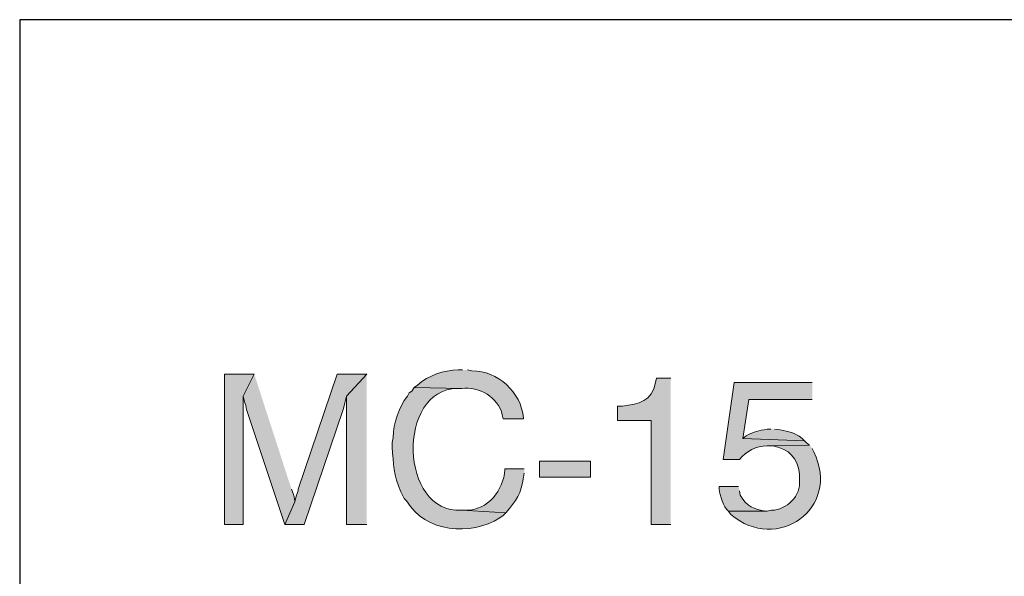
# Model space of a CAD drawing. Units: inches. Extents: x -61 to 673, y 119 to 673.
# Drawn here: x 465 to 535, y 198 to 237 of the extents above; entities that cross this region are included whole.
import ezdxf

# ---------------------------------------------------------------- set-up
doc = ezdxf.new("R2010")
doc.units = ezdxf.units.IN
doc.header["$MEASUREMENT"] = 0
doc.layers.add('Layer 1', color=7, linetype='Continuous')

msp = doc.modelspace()

# ---------------------------------------------------------------- hatches: boundary and pattern name
at = {"layer": 'Layer 1', "true_color": 0xffffff}
for points in [[(481.471, 212.311), (479.369, 212.311), (479.369, 201.63), (480.689, 201.63), (480.689, 210.75)], [(481.471, 212.311), (480.689, 210.75), (480.811, 210.271), (480.869, 210.09), (480.93, 209.79), (483.629, 201.63), (484.35, 203.25), (484.35, 203.311), (484.289, 203.61), (484.23, 203.851), (484.109, 204.15)], [(489.449, 212.311), (487.35, 212.311), (484.59, 204.15), (484.59, 204.03), (484.471, 203.73), (484.41, 203.55), (484.35, 203.25), (483.629, 201.63), (485.01, 201.63), (487.77, 209.79), (487.83, 209.97), (487.891, 210.271), (487.949, 210.45), (488.01, 210.75)], [(489.449, 212.311), (488.01, 210.75), (488.01, 201.63), (489.449, 201.63)]]:
    msp.add_hatch(color=7, dxfattribs=at).paths.add_polyline_path(points)
h = msp.add_hatch(color=7, dxfattribs=at)
edge = h.paths.add_edge_path()
edge.add_spline(control_points=[(496.23, 212.61), (496.23, 212.61), (495.93, 212.61), (495.93, 212.61), (494.889, 212.582), (493.826, 212.23), (493.049, 211.53), (493.049, 211.53), (492.811, 211.351), (492.811, 211.351), (492.811, 211.351), (496.17, 211.29), (496.17, 211.29), (497.412, 211.44), (498.756, 210.683), (499.049, 209.43), (499.049, 209.43), (499.109, 209.13), (499.109, 209.13), (499.109, 209.13), (500.549, 209.13), (500.549, 209.13), (500.549, 209.13), (500.549, 209.19), (500.549, 209.19), (500.377, 211.054), (498.738, 212.527), (496.891, 212.55), (496.891, 212.55), (496.59, 212.61), (496.59, 212.61)], knot_values=[0, 0, 0, 0, 1, 1, 1, 2, 2, 2, 3, 3, 3, 4, 4, 4, 5, 5, 5, 6, 6, 6, 7, 7, 7, 8, 8, 8, 9, 9, 9, 10, 10, 10, 10], degree=3, periodic=0)
edge.add_line((496.59, 212.61), (496.23, 212.61))
h = msp.add_hatch(color=7, dxfattribs=at)
edge = h.paths.add_edge_path()
edge.add_spline(control_points=[(510.99, 212.01), (510.99, 212.01), (509.971, 212.01), (509.971, 212.01), (509.971, 212.01), (509.91, 211.71), (509.91, 211.71), (509.637, 210.362), (508.756, 210.205), (507.57, 210.03), (507.57, 210.03), (507.209, 210.03), (507.209, 210.03), (507.209, 210.03), (507.209, 209.01), (507.209, 209.01), (507.209, 209.01), (509.609, 209.01), (509.609, 209.01), (509.609, 209.01), (509.609, 201.63), (509.609, 201.63), (509.609, 201.63), (510.99, 201.63), (510.99, 201.63)], knot_values=[0, 0, 0, 0, 1, 1, 1, 2, 2, 2, 3, 3, 3, 4, 4, 4, 5, 5, 5, 6, 6, 6, 7, 7, 7, 8, 8, 8, 8], degree=3, periodic=0)
edge.add_line((510.99, 201.63), (510.99, 212.01))
h = msp.add_hatch(color=7, dxfattribs=at)
edge = h.paths.add_edge_path()
edge.add_spline(control_points=[(521.01, 211.71), (521.01, 211.71), (515.49, 211.71), (515.49, 211.71), (515.49, 211.71), (514.709, 206.25), (514.709, 206.25), (514.709, 206.25), (515.85, 206.25), (515.85, 206.25), (516.373, 206.853), (517.01, 207.247), (517.83, 207.21), (517.83, 207.21), (520.83, 207.271), (520.83, 207.271), (520.83, 207.271), (520.59, 207.45), (520.59, 207.45), (520.59, 207.45), (520.471, 207.57), (520.471, 207.57), (520.471, 207.57), (516.09, 207.75), (516.09, 207.75), (516.09, 207.75), (516.51, 210.51), (516.51, 210.51), (516.51, 210.51), (521.01, 210.51), (521.01, 210.51)], knot_values=[0, 0, 0, 0, 1, 1, 1, 2, 2, 2, 3, 3, 3, 4, 4, 4, 5, 5, 5, 6, 6, 6, 7, 7, 7, 8, 8, 8, 9, 9, 9, 10, 10, 10, 10], degree=3, periodic=0)
edge.add_line((521.01, 210.51), (521.01, 211.71))
h = msp.add_hatch(color=7, dxfattribs=at)
edge = h.paths.add_edge_path()
edge.add_spline(control_points=[(492.811, 211.351), (492.811, 211.351), (492.629, 211.11), (492.629, 211.11), (492.629, 211.11), (492.449, 210.99), (492.449, 210.99), (492.449, 210.99), (492.33, 210.75), (492.33, 210.75), (491.691, 209.911), (491.346, 208.858), (491.311, 207.811), (491.311, 207.811), (491.25, 207.45), (491.25, 207.45), (491.25, 207.45), (491.25, 207.15), (491.25, 207.15), (491.322, 205.926), (491.352, 205.123), (491.85, 203.97), (491.85, 203.97), (492.09, 203.49), (492.09, 203.49), (492.09, 203.49), (492.27, 203.311), (492.27, 203.311), (493.562, 201.072), (496.818, 200.806), (498.869, 202.11), (498.869, 202.11), (499.109, 202.29), (499.109, 202.29), (499.109, 202.29), (499.289, 202.47), (499.289, 202.47), (499.289, 202.47), (496.17, 202.65), (496.17, 202.65), (491.748, 202.383), (491.547, 211.241), (495.869, 211.29), (495.869, 211.29), (496.17, 211.29), (496.17, 211.29)], knot_values=[0, 0, 0, 0, 1, 1, 1, 2, 2, 2, 3, 3, 3, 4, 4, 4, 5, 5, 5, 6, 6, 6, 7, 7, 7, 8, 8, 8, 9, 9, 9, 10, 10, 10, 11, 11, 11, 12, 12, 12, 13, 13, 13, 14, 14, 14, 15, 15, 15, 15], degree=3, periodic=0)
edge.add_line((496.17, 211.29), (492.811, 211.351))
h = msp.add_hatch(color=7, dxfattribs=at)
edge = h.paths.add_edge_path()
edge.add_spline(control_points=[(518.07, 208.41), (518.07, 208.41), (517.83, 208.41), (517.83, 208.41), (517.15, 208.272), (516.943, 208.275), (516.33, 207.93), (516.33, 207.93), (516.09, 207.75), (516.09, 207.75), (516.09, 207.75), (520.471, 207.57), (520.471, 207.57), (520.471, 207.57), (520.289, 207.75), (520.289, 207.75), (519.74, 208.196), (519.383, 208.208), (518.73, 208.351), (518.73, 208.351), (518.369, 208.41), (518.369, 208.41)], knot_values=[0, 0, 0, 0, 1, 1, 1, 2, 2, 2, 3, 3, 3, 4, 4, 4, 5, 5, 5, 6, 6, 6, 7, 7, 7, 7], degree=3, periodic=0)
edge.add_line((518.369, 208.41), (518.07, 208.41))
h = msp.add_hatch(color=7, dxfattribs=at)
edge = h.paths.add_edge_path()
edge.add_spline(control_points=[(520.83, 207.271), (520.83, 207.271), (517.83, 207.21), (517.83, 207.21), (517.83, 207.21), (518.25, 207.21), (518.25, 207.21), (519.402, 206.983), (519.947, 206.392), (520.109, 205.23), (520.109, 205.23), (520.109, 204.811), (520.109, 204.811), (520.25, 203.674), (519.213, 202.682), (518.129, 202.65), (518.129, 202.65), (517.83, 202.59), (517.83, 202.59), (517.83, 202.59), (515.07, 202.59), (515.07, 202.59), (515.07, 202.59), (515.25, 202.351), (515.25, 202.351), (518.506, 199.569), (523.072, 202.771), (521.129, 206.79), (521.129, 206.79), (521.01, 207.03), (521.01, 207.03)], knot_values=[0, 0, 0, 0, 1, 1, 1, 2, 2, 2, 3, 3, 3, 4, 4, 4, 5, 5, 5, 6, 6, 6, 7, 7, 7, 8, 8, 8, 9, 9, 9, 10, 10, 10, 10], degree=3, periodic=0)
edge.add_line((521.01, 207.03), (520.83, 207.271))
h = msp.add_hatch(color=7, dxfattribs=at)
h.dxf.hatch_style = 2
h.paths.add_polyline_path([(505.289, 204.99), (505.289, 206.13), (501.689, 206.13), (501.689, 204.99)])
h = msp.add_hatch(color=7, dxfattribs=at)
edge = h.paths.add_edge_path()
edge.add_spline(control_points=[(500.609, 205.59), (500.609, 205.59), (499.23, 205.59), (499.23, 205.59), (499.23, 205.59), (499.23, 205.53), (499.23, 205.53), (499.137, 204.054), (498.023, 202.653), (496.471, 202.65), (496.471, 202.65), (496.17, 202.65), (496.17, 202.65), (496.17, 202.65), (499.289, 202.47), (499.289, 202.47), (500.041, 203.292), (500.4, 203.877), (500.549, 204.99), (500.549, 204.99), (500.609, 205.29), (500.609, 205.29)], knot_values=[0, 0, 0, 0, 1, 1, 1, 2, 2, 2, 3, 3, 3, 4, 4, 4, 5, 5, 5, 6, 6, 6, 7, 7, 7, 7], degree=3, periodic=0)
edge.add_line((500.609, 205.29), (500.609, 205.59))
h = msp.add_hatch(color=7, dxfattribs=at)
edge = h.paths.add_edge_path()
edge.add_spline(control_points=[(515.789, 204.33), (515.789, 204.33), (514.41, 204.33), (514.41, 204.33), (514.41, 204.33), (514.41, 204.15), (514.41, 204.15), (514.473, 203.7), (514.715, 202.886), (515.07, 202.59), (515.07, 202.59), (517.83, 202.59), (517.83, 202.59), (517.83, 202.59), (517.77, 202.59), (517.77, 202.59), (516.857, 202.728), (516.381, 202.899), (515.91, 203.73), (515.91, 203.73), (515.85, 204.03), (515.85, 204.03)], knot_values=[0, 0, 0, 0, 1, 1, 1, 2, 2, 2, 3, 3, 3, 4, 4, 4, 5, 5, 5, 6, 6, 6, 7, 7, 7, 7], degree=3, periodic=0)
edge.add_line((515.85, 204.03), (515.789, 204.33))

# ---------------------------------------------------------------- linework, layer by layer
at = {"layer": 'Layer 1', "color": 7, "lineweight": 30, "true_color": 0xffffff}
for points in [[(673.35, 237.45), (464.85, 237.45)], [(464.85, 237.45), (464.85, 119.311)]]:
    msp.add_lwpolyline(points, dxfattribs=at)
at = {"layer": 'Layer 1', "lineweight": 0}
for points in [[(481.471, 212.311), (479.369, 212.311), (479.369, 201.63), (480.689, 201.63), (480.689, 210.75)], [(481.471, 212.311), (480.689, 210.75), (480.811, 210.271), (480.869, 210.09), (480.93, 209.79), (483.629, 201.63), (484.35, 203.25), (484.35, 203.311), (484.289, 203.61), (484.23, 203.851), (484.109, 204.15)], [(489.449, 212.311), (487.35, 212.311), (484.59, 204.15), (484.59, 204.03), (484.471, 203.73), (484.41, 203.55), (484.35, 203.25), (483.629, 201.63), (485.01, 201.63), (487.77, 209.79), (487.83, 209.97), (487.891, 210.271), (487.949, 210.45), (488.01, 210.75)], [(489.449, 212.311), (488.01, 210.75), (488.01, 201.63), (489.449, 201.63)], [(505.289, 204.99), (505.289, 206.13), (501.689, 206.13), (501.689, 204.99), (505.289, 204.99)]]:
    msp.add_lwpolyline(points, dxfattribs=at)
for points, knots in [([(496.23, 212.61), (496.23, 212.61), (495.93, 212.61), (495.93, 212.61), (494.889, 212.582), (493.826, 212.23), (493.049, 211.53), (493.049, 211.53), (492.811, 211.351), (492.811, 211.351), (492.811, 211.351), (496.17, 211.29), (496.17, 211.29), (497.412, 211.44), (498.756, 210.683), (499.049, 209.43), (499.049, 209.43), (499.109, 209.13), (499.109, 209.13), (499.109, 209.13), (500.549, 209.13), (500.549, 209.13), (500.549, 209.13), (500.549, 209.19), (500.549, 209.19), (500.377, 211.054), (498.738, 212.527), (496.891, 212.55), (496.891, 212.55), (496.59, 212.61), (496.59, 212.61)], [0, 0, 0, 0, 1, 1, 1, 2, 2, 2, 3, 3, 3, 4, 4, 4, 5, 5, 5, 6, 6, 6, 7, 7, 7, 8, 8, 8, 9, 9, 9, 10, 10, 10, 10]), ([(510.99, 212.01), (510.99, 212.01), (509.971, 212.01), (509.971, 212.01), (509.971, 212.01), (509.91, 211.71), (509.91, 211.71), (509.637, 210.362), (508.756, 210.205), (507.57, 210.03), (507.57, 210.03), (507.209, 210.03), (507.209, 210.03), (507.209, 210.03), (507.209, 209.01), (507.209, 209.01), (507.209, 209.01), (509.609, 209.01), (509.609, 209.01), (509.609, 209.01), (509.609, 201.63), (509.609, 201.63), (509.609, 201.63), (510.99, 201.63), (510.99, 201.63)], [0, 0, 0, 0, 1, 1, 1, 2, 2, 2, 3, 3, 3, 4, 4, 4, 5, 5, 5, 6, 6, 6, 7, 7, 7, 8, 8, 8, 8]), ([(521.01, 211.71), (521.01, 211.71), (515.49, 211.71), (515.49, 211.71), (515.49, 211.71), (514.709, 206.25), (514.709, 206.25), (514.709, 206.25), (515.85, 206.25), (515.85, 206.25), (516.373, 206.853), (517.01, 207.247), (517.83, 207.21), (517.83, 207.21), (520.83, 207.271), (520.83, 207.271), (520.83, 207.271), (520.59, 207.45), (520.59, 207.45), (520.59, 207.45), (520.471, 207.57), (520.471, 207.57), (520.471, 207.57), (516.09, 207.75), (516.09, 207.75), (516.09, 207.75), (516.51, 210.51), (516.51, 210.51), (516.51, 210.51), (521.01, 210.51), (521.01, 210.51)], [0, 0, 0, 0, 1, 1, 1, 2, 2, 2, 3, 3, 3, 4, 4, 4, 5, 5, 5, 6, 6, 6, 7, 7, 7, 8, 8, 8, 9, 9, 9, 10, 10, 10, 10]), ([(492.811, 211.351), (492.811, 211.351), (492.629, 211.11), (492.629, 211.11), (492.629, 211.11), (492.449, 210.99), (492.449, 210.99), (492.449, 210.99), (492.33, 210.75), (492.33, 210.75), (491.691, 209.911), (491.346, 208.858), (491.311, 207.811), (491.311, 207.811), (491.25, 207.45), (491.25, 207.45), (491.25, 207.45), (491.25, 207.15), (491.25, 207.15), (491.322, 205.926), (491.352, 205.123), (491.85, 203.97), (491.85, 203.97), (492.09, 203.49), (492.09, 203.49), (492.09, 203.49), (492.27, 203.311), (492.27, 203.311), (493.562, 201.072), (496.818, 200.806), (498.869, 202.11), (498.869, 202.11), (499.109, 202.29), (499.109, 202.29), (499.109, 202.29), (499.289, 202.47), (499.289, 202.47), (499.289, 202.47), (496.17, 202.65), (496.17, 202.65), (491.748, 202.383), (491.547, 211.241), (495.869, 211.29), (495.869, 211.29), (496.17, 211.29), (496.17, 211.29)], [0, 0, 0, 0, 1, 1, 1, 2, 2, 2, 3, 3, 3, 4, 4, 4, 5, 5, 5, 6, 6, 6, 7, 7, 7, 8, 8, 8, 9, 9, 9, 10, 10, 10, 11, 11, 11, 12, 12, 12, 13, 13, 13, 14, 14, 14, 15, 15, 15, 15]), ([(518.07, 208.41), (518.07, 208.41), (517.83, 208.41), (517.83, 208.41), (517.15, 208.272), (516.943, 208.275), (516.33, 207.93), (516.33, 207.93), (516.09, 207.75), (516.09, 207.75), (516.09, 207.75), (520.471, 207.57), (520.471, 207.57), (520.471, 207.57), (520.289, 207.75), (520.289, 207.75), (519.74, 208.196), (519.383, 208.208), (518.73, 208.351), (518.73, 208.351), (518.369, 208.41), (518.369, 208.41)], [0, 0, 0, 0, 1, 1, 1, 2, 2, 2, 3, 3, 3, 4, 4, 4, 5, 5, 5, 6, 6, 6, 7, 7, 7, 7]), ([(520.83, 207.271), (520.83, 207.271), (517.83, 207.21), (517.83, 207.21), (517.83, 207.21), (518.25, 207.21), (518.25, 207.21), (519.402, 206.983), (519.947, 206.392), (520.109, 205.23), (520.109, 205.23), (520.109, 204.811), (520.109, 204.811), (520.25, 203.674), (519.213, 202.682), (518.129, 202.65), (518.129, 202.65), (517.83, 202.59), (517.83, 202.59), (517.83, 202.59), (515.07, 202.59), (515.07, 202.59), (515.07, 202.59), (515.25, 202.351), (515.25, 202.351), (518.506, 199.569), (523.072, 202.771), (521.129, 206.79), (521.129, 206.79), (521.01, 207.03), (521.01, 207.03)], [0, 0, 0, 0, 1, 1, 1, 2, 2, 2, 3, 3, 3, 4, 4, 4, 5, 5, 5, 6, 6, 6, 7, 7, 7, 8, 8, 8, 9, 9, 9, 10, 10, 10, 10]), ([(500.609, 205.59), (500.609, 205.59), (499.23, 205.59), (499.23, 205.59), (499.23, 205.59), (499.23, 205.53), (499.23, 205.53), (499.137, 204.054), (498.023, 202.653), (496.471, 202.65), (496.471, 202.65), (496.17, 202.65), (496.17, 202.65), (496.17, 202.65), (499.289, 202.47), (499.289, 202.47), (500.041, 203.292), (500.4, 203.877), (500.549, 204.99), (500.549, 204.99), (500.609, 205.29), (500.609, 205.29)], [0, 0, 0, 0, 1, 1, 1, 2, 2, 2, 3, 3, 3, 4, 4, 4, 5, 5, 5, 6, 6, 6, 7, 7, 7, 7]), ([(515.789, 204.33), (515.789, 204.33), (514.41, 204.33), (514.41, 204.33), (514.41, 204.33), (514.41, 204.15), (514.41, 204.15), (514.473, 203.7), (514.715, 202.886), (515.07, 202.59), (515.07, 202.59), (517.83, 202.59), (517.83, 202.59), (517.83, 202.59), (517.77, 202.59), (517.77, 202.59), (516.857, 202.728), (516.381, 202.899), (515.91, 203.73), (515.91, 203.73), (515.85, 204.03), (515.85, 204.03)], [0, 0, 0, 0, 1, 1, 1, 2, 2, 2, 3, 3, 3, 4, 4, 4, 5, 5, 5, 6, 6, 6, 7, 7, 7, 7])]:
    msp.add_open_spline(points, degree=3, knots=knots, dxfattribs=at)

doc.saveas('drawing.dxf')
